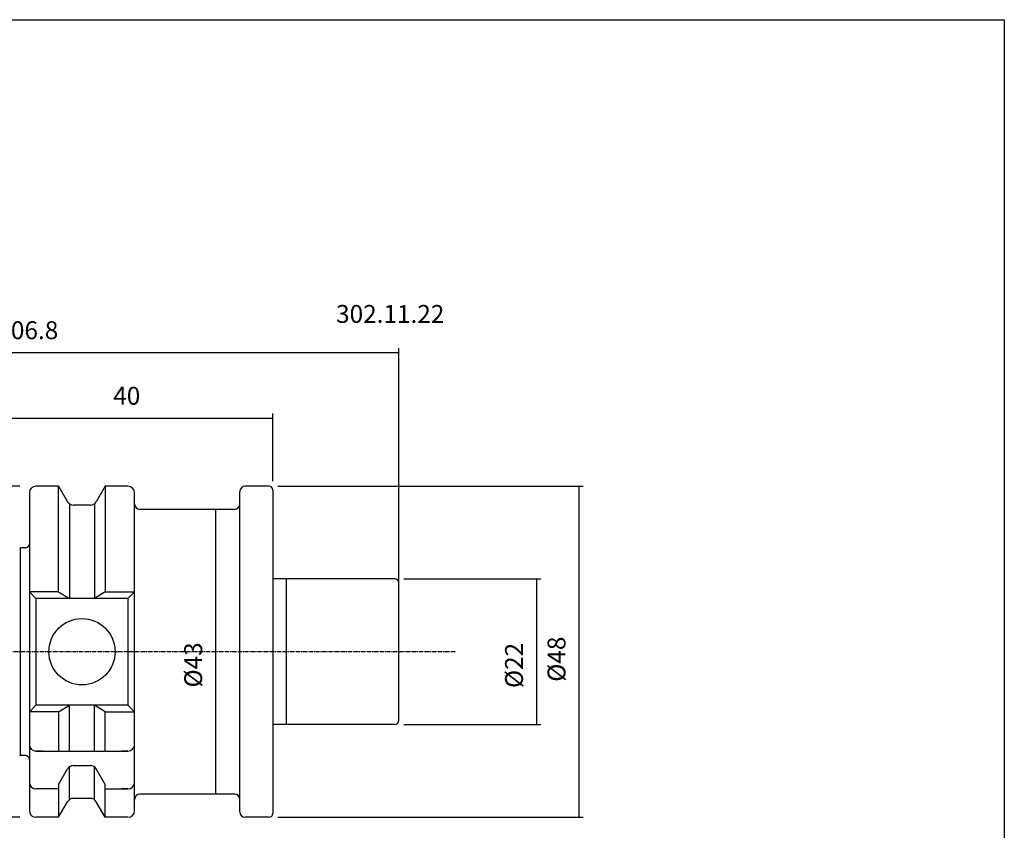
# Model space of a CAD drawing. Extents: x 3 to 290, y 0 to 196.
# Drawn here: x 141 to 290, y 74 to 196 of the extents above; entities that cross this region are included whole.
import ezdxf

# ---------------------------------------------------------------- set-up
doc = ezdxf.new("R2010")
doc.units = 0
doc.header["$MEASUREMENT"] = 0
doc.linetypes.add('CENTER', pattern=[0.95, 0.625, -0.125, 0.075, -0.125])
doc.layers.add('CK_LEVEL_1', color=7, linetype='CONTINUOUS')
doc.styles.add('BOX', font='txt.shx', dxfattribs={"height": 1})
doc.dimstyles.new('DIMSTYLE1', dxfattribs={"dimtxt": 2.7, "dimasz": 2.7, "dimexe": 2.7, "dimexo": 0.0625, "dimgap": 0.09, "dimtad": 0, "dimtih": 1, "dimtoh": 1, "dimdec": 4, "dimzin": 0, "dimtxsty": 'STANDARD', "dimcen": 0.09, "dimazin": 3, "dimtfac": 1, "dimtdec": 4, "dimtofl": 0, "dimtmove": 0, "dimatfit": 3, "dimtolj": 1, "dimtzin": 0})

# ---------------------------------------------------------------- blocks, each defined once
blk = doc.blocks.new('*D1')
at = {"layer": 'CK_LEVEL_1', "color": 4, "linetype": 'CONTINUOUS'}
for p, q in [((91.83, 110.5), (91.83, 146.62)), ((91.83, 145.95), (198.63, 145.95)), ((198.63, 102.11), (198.63, 146.62))]:
    blk.add_line(p, q, dxfattribs=at)
for points in [[(91.83, 145.95), (94.53, 146.35), (94.53, 145.54), (91.83, 145.95)], [(198.63, 145.95), (195.93, 145.54), (195.93, 146.35), (198.63, 145.95)]]:
    blk.add_solid(points, dxfattribs=at)
at = {"layer": 'CK_LEVEL_1', "color": 4, "linetype": 'CONTINUOUS', "style": 'BOX'}
blk.add_text('106.8', height=2.7, dxfattribs=at).set_placement((138, 147.97))
blk = doc.blocks.new('*D2')
at = {"layer": 'CK_LEVEL_1', "color": 4, "linetype": 'CONTINUOUS'}
for p, q in [((139.63, 120.77), (139.63, 136.72)), ((139.63, 136.04), (179.63, 136.04)), ((179.63, 126.51), (179.63, 136.72))]:
    blk.add_line(p, q, dxfattribs=at)
for points in [[(139.63, 136.04), (142.33, 136.45), (142.33, 135.64), (139.63, 136.04)], [(179.63, 136.04), (176.93, 135.64), (176.93, 136.45), (179.63, 136.04)]]:
    blk.add_solid(points, dxfattribs=at)
at = {"layer": 'CK_LEVEL_1', "color": 4, "linetype": 'CONTINUOUS', "style": 'BOX'}
blk.add_text('40', height=2.7, dxfattribs=at).set_placement((155.5, 138.07))
blk = doc.blocks.new('*D3')
at = {"layer": 'CK_LEVEL_1', "color": 4, "linetype": 'CONTINUOUS'}
for p, q in [((180.38, 125.76), (226.51, 125.76)), ((225.84, 125.76), (225.84, 75.76)), ((180.38, 75.76), (226.51, 75.76))]:
    blk.add_line(p, q, dxfattribs=at)
for points in [[(225.84, 125.76), (226.24, 123.06), (225.43, 123.06), (225.84, 125.76)], [(225.84, 75.76), (225.43, 78.46), (226.24, 78.46), (225.84, 75.76)]]:
    blk.add_solid(points, dxfattribs=at)
at = {"layer": 'CK_LEVEL_1', "color": 4, "linetype": 'CONTINUOUS', "style": 'BOX'}
blk.add_text('%%c48', height=2.7, rotation=90, dxfattribs=at).set_placement((223.81, 96.23))
blk = doc.blocks.new('*D4')
at = {"layer": 'CK_LEVEL_1', "color": 4, "linetype": 'CONTINUOUS'}
for p, q in [((199.38, 111.76), (220.09, 111.76)), ((219.42, 111.76), (219.42, 89.76)), ((199.38, 89.76), (220.09, 89.76))]:
    blk.add_line(p, q, dxfattribs=at)
for points in [[(219.42, 111.76), (219.82, 109.06), (219.01, 109.06), (219.42, 111.76)], [(219.42, 89.76), (219.01, 92.46), (219.82, 92.46), (219.42, 89.76)]]:
    blk.add_solid(points, dxfattribs=at)
at = {"layer": 'CK_LEVEL_1', "color": 4, "linetype": 'CONTINUOUS', "style": 'BOX'}
blk.add_text('%%c22', height=2.7, rotation=90, dxfattribs=at).set_placement((217.39, 95.28))
blk = doc.blocks.new('*D5')
at = {"layer": 'CK_LEVEL_1', "color": 4, "linetype": 'CONTINUOUS'}
for p, q in [((172.48, 122.26), (170.28, 122.26)), ((170.95, 122.26), (170.95, 79.26)), ((172.48, 79.26), (170.28, 79.26))]:
    blk.add_line(p, q, dxfattribs=at)
for points in [[(170.95, 122.26), (171.36, 119.56), (170.55, 119.56), (170.95, 122.26)], [(170.95, 79.26), (170.55, 81.96), (171.36, 81.96), (170.95, 79.26)]]:
    blk.add_solid(points, dxfattribs=at)
at = {"layer": 'CK_LEVEL_1', "color": 4, "linetype": 'CONTINUOUS', "style": 'BOX'}
blk.add_text('%%c43', height=2.7, rotation=90, dxfattribs=at).set_placement((168.93, 95.36))
blk = doc.blocks.new('*D6')
at = {"layer": 'CK_LEVEL_1', "color": 4, "linetype": 'CONTINUOUS'}
for p, q in [((141.38, 125.76), (77.54, 125.76)), ((78.21, 125.76), (78.21, 75.76)), ((141.38, 75.76), (77.54, 75.76))]:
    blk.add_line(p, q, dxfattribs=at)
for points in [[(78.21, 125.76), (78.62, 123.06), (77.81, 123.06), (78.21, 125.76)], [(78.21, 75.76), (77.81, 78.46), (78.62, 78.46), (78.21, 75.76)]]:
    blk.add_solid(points, dxfattribs=at)
at = {"layer": 'CK_LEVEL_1', "color": 4, "linetype": 'CONTINUOUS', "style": 'BOX'}
blk.add_text('%%c50', height=2.7, rotation=90, dxfattribs=at).set_placement((75.08, 95.91))

msp = doc.modelspace()

# ---------------------------------------------------------------- linework, layer by layer
at = {"layer": 'CK_LEVEL_1', "color": 7, "linetype": 'CONTINUOUS'}
for p, q in [((144.82899, 125.76252), (143.82899, 125.76252)), ((147.25854, 125.76252), (143.82899, 125.76252)), ((147.25854, 109.81252), (147.25854, 125.76252)), ((147.25854, 125.76252), (148.61531, 123.41252)), ((154.29944, 125.76252), (152.94266, 123.41252)), ((154.29944, 125.76252), (154.29944, 109.81252)), ((157.72899, 125.76252), (154.29944, 125.76252)), ((157.72899, 125.76252), (156.72899, 125.76252)), ((174.62899, 76.56252), (174.62899, 124.96252)), ((179.02899, 125.76252), (175.42899, 125.76252)), ((179.62899, 125.16252), (179.62899, 112.23727)), ((142.82899, 124.76252), (142.82899, 123.76252)), ((142.82899, 124.76252), (142.82899, 76.76252)), ((142.82899, 124.76252), (142.82899, 76.76252)), ((158.72899, 123.76252), (158.72899, 124.76252)), ((158.72899, 76.76252), (158.72899, 124.76252)), ((158.72899, 76.76252), (158.72899, 124.76252)), ((158.72899, 123.06252), (158.72899, 124.76252)), ((148.90399, 123.09602), (148.90399, 108.81252)), ((152.07664, 122.91252), (149.48134, 122.91252)), ((152.65399, 123.09602), (152.65399, 108.81252)), ((173.82899, 122.26252), (159.52899, 122.26252)), ((141.44928, 116.44474), (141.44928, 85.0803)), ((142.22899, 116.4396), (141.5276, 116.4396)), ((179.62899, 112.23727), (179.62899, 76.36252)), ((198.02899, 111.76252), (179.62899, 111.76252)), ((181.62899, 111.76252), (181.62899, 89.76252)), ((198.62899, 90.36252), (198.62899, 111.16252)), ((143.82899, 108.81252), (142.82899, 109.81252)), ((147.25854, 109.81252), (142.82899, 109.81252)), ((143.82899, 108.81252), (143.82899, 92.71252)), ((157.72899, 108.81252), (143.82899, 108.81252)), ((147.25854, 109.81252), (148.90399, 108.81252)), ((154.29944, 109.81252), (152.65399, 108.81252)), ((154.29944, 109.81252), (158.72899, 109.81252)), ((157.72899, 108.81252), (158.72899, 109.81252)), ((157.72899, 108.81252), (158.72899, 109.81252)), ((157.72899, 108.81252), (158.72899, 109.81252)), ((157.72899, 108.81252), (157.72899, 92.71252)), ((157.72899, 108.81252), (157.72899, 92.71252)), ((157.72899, 108.81252), (157.72899, 92.71252)), ((143.82899, 92.71252), (142.82899, 91.71252)), ((157.72899, 92.71252), (143.82899, 92.71252)), ((147.25854, 91.71252), (148.90399, 92.71252)), ((148.90399, 85.76252), (148.90399, 92.71252)), ((152.65399, 85.76252), (152.65399, 92.71252)), ((154.29944, 91.71252), (152.65399, 92.71252)), ((157.72899, 92.71252), (158.72899, 91.71252)), ((157.72899, 92.71252), (158.72899, 91.71252)), ((157.72899, 92.71252), (158.72899, 91.71252)), ((147.25854, 91.71252), (142.82899, 91.71252)), ((147.25854, 91.71252), (147.25854, 85.76252)), ((154.29944, 85.76252), (154.29944, 91.71252)), ((154.29944, 91.71252), (158.72899, 91.71252)), ((198.02899, 89.76252), (179.62899, 89.76252)), ((142.82899, 87.76252), (142.82899, 86.76252)), ((158.72899, 86.76252), (158.72899, 87.76252)), ((158.72899, 86.76252), (158.72899, 87.76252)), ((158.72899, 86.76252), (158.72899, 87.76252)), ((142.22899, 85.08544), (141.5276, 85.08544)), ((144.82899, 85.76252), (143.82899, 85.76252)), ((143.82899, 85.76252), (157.72899, 85.76252)), ((157.72899, 85.76252), (156.72899, 85.76252)), ((157.72899, 85.76252), (156.72899, 85.76252)), ((148.90399, 78.42902), (148.90399, 83.39144)), ((149.48134, 83.57494), (152.07664, 83.57494)), ((152.65399, 78.42902), (152.65399, 83.39144)), ((142.82899, 82.05021), (142.82899, 81.05021)), ((147.25854, 80.72494), (148.61531, 83.07494)), ((154.29944, 80.72494), (152.94266, 83.07494)), ((158.72899, 81.05021), (158.72899, 82.05021)), ((158.72899, 81.05021), (158.72899, 82.05021)), ((147.25854, 80.76252), (147.25854, 75.8001)), ((154.29944, 75.8001), (154.29944, 80.76252)), ((144.82899, 80.05021), (143.82899, 80.05021)), ((147.25854, 80.05021), (143.82899, 80.05021)), ((154.29944, 80.05021), (157.72899, 80.05021)), ((157.72899, 80.05021), (156.72899, 80.05021)), ((173.82899, 79.26252), (159.52899, 79.26252)), ((142.82899, 77.76252), (142.82899, 76.76252)), ((147.25854, 75.76252), (148.61531, 78.11252)), ((152.07664, 78.61252), (149.48134, 78.61252)), ((154.29944, 75.76252), (152.94266, 78.11252)), ((158.72899, 76.76252), (158.72899, 78.46252)), ((158.72899, 76.76252), (158.72899, 77.76252)), ((144.82899, 75.76252), (143.82899, 75.76252)), ((147.25854, 75.76252), (143.82899, 75.76252)), ((157.72899, 75.76252), (154.29944, 75.76252)), ((157.72899, 75.76252), (156.72899, 75.76252)), ((179.02899, 75.76252), (175.42899, 75.76252))]:
    msp.add_line(p, q, dxfattribs=at)
at = {"layer": 'CK_LEVEL_1', "color": 1, "linetype": 'CENTER'}
for p, q in [((158.72899, 100.76252), (109.24851, 100.76252)), ((207.155, 100.76252), (157.72899, 100.76252))]:
    msp.add_line(p, q, dxfattribs=at)
at = {"layer": 'CK_LEVEL_1', "color": 6, "linetype": 'CONTINUOUS'}
msp.add_polyline3d([(2.72899, 196.21252, 0), (290.09899, 196.21252, 0), (290.09899, -0.41448, 0), (2.72899, -0.41448, 0), (2.72899, 196.21252, 0)], dxfattribs=at)
at = {"layer": 'CK_LEVEL_1', "color": 7, "linetype": 'CONTINUOUS'}
msp.add_circle((150.77899, 100.76252), 5, dxfattribs=at)
for centre, radius, start, end in [((143.82899, 124.76252), 1, 90, 180), ((157.72899, 124.76252), 1, 0, 90), ((157.72899, 124.76252), 1, 0, 90), ((175.42899, 124.96252), 0.8, 90, 180), ((179.02899, 125.16252), 0.6, 0, 90), ((149.48134, 123.91252), 1, 210, 270), ((152.07664, 123.91252), 1, 270, 330), ((159.52899, 123.06252), 0.8, 180, 270), ((173.82899, 123.06252), 0.8, 270, 360), ((141.5276, 117.0396), 0.6, 255, 270), ((142.22899, 117.0396), 0.6, 270, 360), ((198.02899, 111.16252), 0.6, 0, 90), ((198.02899, 90.36252), 0.6, 270, 360), ((143.82899, 86.76252), 1, 180, 270), ((157.72899, 86.76252), 1, 270, 360), ((157.72899, 86.76252), 1, 270, 360), ((157.72899, 86.76252), 1, 270, 360), ((141.5276, 84.48544), 0.6, 90, 105), ((142.22899, 84.48544), 0.6, 0, 90), ((149.48134, 82.57494), 1, 90, 150), ((152.07664, 82.57494), 1, 30, 90), ((143.82899, 81.05021), 1, 180, 270), ((157.72899, 81.05021), 1, 270, 360), ((157.72899, 81.05021), 1, 270, 360), ((159.52899, 78.46252), 0.8, 90, 180), ((173.82899, 78.46252), 0.8, 0, 90), ((149.48134, 77.61252), 1, 90, 150), ((152.07664, 77.61252), 1, 30, 90), ((143.82899, 76.76252), 1, 180, 270), ((157.72899, 76.76252), 1, 270, 360), ((157.72899, 76.76252), 1, 270, 360), ((175.42899, 76.56252), 0.8, 180, 270), ((179.02899, 76.36252), 0.6, 270, 360)]:
    msp.add_arc(centre, radius, start, end, dxfattribs=at)

# ---------------------------------------------------------------- texts
at = {"layer": 'CK_LEVEL_1', "color": 2, "linetype": 'CONTINUOUS', "style": 'BOX'}
msp.add_text('302.11.22', height=2.7, dxfattribs=at).set_placement((189.16411, 150.43143))

# ---------------------------------------------------------------- dimensions: what is measured, and where the dimension line sits
at = {"layer": 'CK_LEVEL_1', "color": 4, "linetype": 'CONTINUOUS'}
for base, p1, p2, picture, middle in [((91.82899, 145.94502), (91.82899, 109.14788), (198.62899, 100.76252), '*D1', (137.99911, 147.97002)), ((139.62899, 136.04183), (139.62899, 119.41525), (179.62899, 125.16252), '*D2', (155.50251, 138.06683))]:
    dim = msp.add_linear_dim(base=base, p1=p1, p2=p2, dimstyle='DIMSTYLE1', dxfattribs=at)
    dim.commit()
    dim.dimension.update_dxf_attribs({"geometry": picture, "text_midpoint": middle})
for base, p1, p2, picture, middle in [((78.214, 125.76252), (142.72899, 125.76252), (142.72899, 75.76252), '*D6', (75.082, 95.90949)), ((225.8366, 125.76252), (179.02899, 125.76252), (179.02899, 75.76252), '*D3', (223.8116, 96.23439)), ((170.95218, 122.26252), (173.82899, 122.26252), (173.82899, 79.26252), '*D5', (168.92718, 95.36252)), ((219.41976, 111.76252), (198.02899, 111.76252), (198.02899, 89.76252), '*D4', (217.39476, 95.27869))]:
    dim = msp.add_linear_dim(base=base, p1=p1, p2=p2, angle=90, dimstyle='DIMSTYLE1', dxfattribs=at)
    dim.commit()
    dim.dimension.update_dxf_attribs({"geometry": picture, "text_midpoint": middle})

doc.saveas('drawing.dxf')
